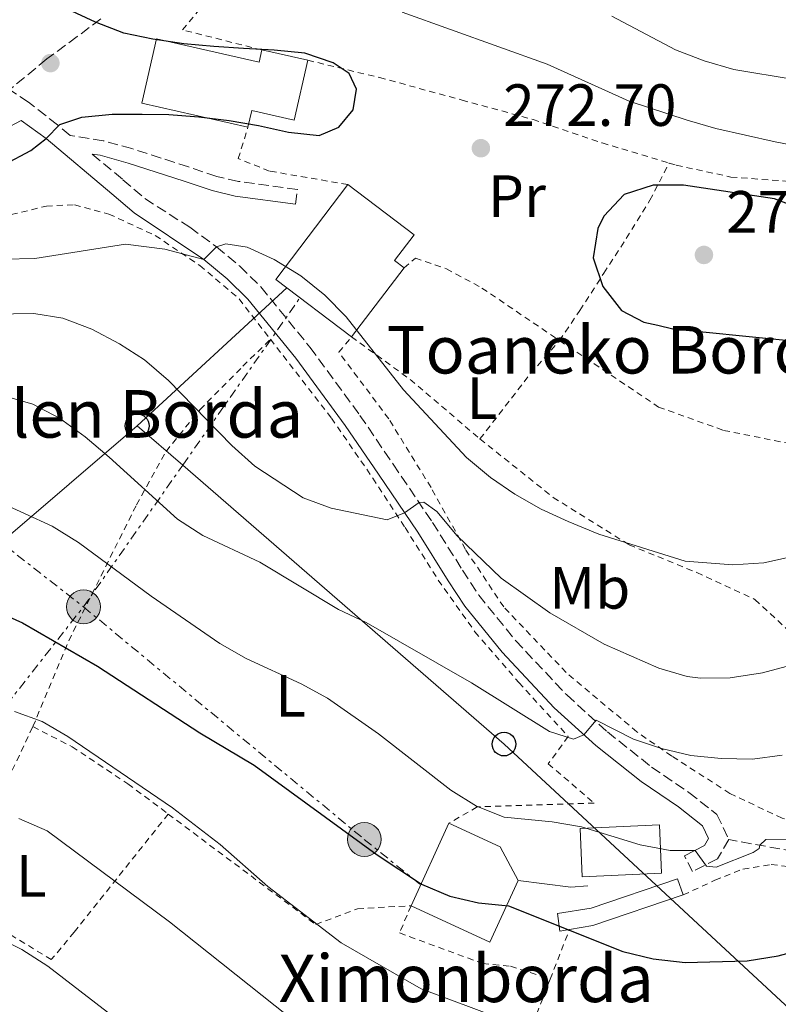
# Model space of a CAD drawing. Units: metres. Extents: x 599847 to 603267, y 4782374 to 4784737.
# Drawn here: x 602647 to 602774, y 4784193 to 4784359 of the extents above; entities that cross this region are included whole.
import ezdxf
from ezdxf.enums import TextEntityAlignment as Align

# ---------------------------------------------------------------- set-up
doc = ezdxf.new("R2010")
doc.units = ezdxf.units.M
doc.header["$MEASUREMENT"] = 0
for name, pattern in [('DGN Style 2', [1.7399219301090239, 1.043953158065414, -0.6959687720436097]), ('DGN Style 3', [2.435890702152634, 1.739921930109024, -0.6959687720436097]), ('DGN Style 7', [3.4798438602180486, 1.565929737098122, -0.6959687720436097, 0.5219765790327072, -0.6959687720436097])]:
    doc.linetypes.add(name, pattern=pattern)
for name, color, linetype, lineweight in [('Borda', 1, 'Continuous', 13), ('Camino', 7, 'DGN Style 3', 0), ('Chamizo-cobertizo', 1, 'Continuous', 0), ('Cota de punto acotado terreno', 7, 'Continuous', 0), ('Curva de nivel directora', 30, 'Continuous', 30), ('Curva de nivel intermedia', 30, 'Continuous', 0), ('Edificio', 1, 'Continuous', 13), ('Etiqueta de uso rústico', 92, 'Continuous', 0), ('Línea  de muro-pared o tapia', 1, 'Continuous', 13), ('Línea de muro de contención', 1, 'Continuous', 13), ('Línea eléctrica', 6, 'DGN Style 7', 0), ('Línea telefónica', 7, 'Continuous', 0), ('Margen derecho', 7, 'Continuous', 0), ('Poste telefónico', 7, 'Continuous', 0), ('Poste tendido eléctrico', 7, 'Continuous', 0), ('Punto acotado terreno (símbolo)', 7, 'Continuous', 0), ('Senda', 7, 'DGN Style 3', 0), ('Tela metálica o alambrada', 7, 'DGN Style 2', 0), ('Texto de Borda', 7, 'Continuous', 0), ('Valla', 7, 'DGN Style 2', 0), ('Zona arbolada', 92, 'DGN Style 3', 0)]:
    doc.layers.add(name, color=color, linetype=linetype, lineweight=lineweight)
doc.styles.add('Style-Arial', font='arial.ttf')

# ---------------------------------------------------------------- blocks, each defined once
blk = doc.blocks.new('5PATER')
at = {"layer": 'Punto acotado terreno (símbolo)', "linetype": 'Continuous', "lineweight": 0}
h = blk.add_hatch(color=51, dxfattribs=at)
edge = h.paths.add_edge_path()
edge.add_ellipse((0, 0), major_axis=(-0.1095731443231308, -0.1110710700762829), ratio=0.9994222409660317, start_angle=0, end_angle=360)
blk = doc.blocks.new('5PELE')
at = {"layer": 'Valla', "linetype": 'Continuous', "lineweight": 0}
h = blk.add_hatch(color=9, dxfattribs=at)
edge = h.paths.add_edge_path()
edge.add_arc((-2.000000476837158e-05, 0), 0.2850000000000001, 0, 360)
at = {"layer": 'Valla', "color": 252, "linetype": 'Continuous', "lineweight": 0}
blk.add_circle((-2.000000476837158e-05, 0), 0.2850000000000001, dxfattribs=at)
blk = doc.blocks.new('5PTT')
at = {"layer": 'Línea de muro de contención', "color": 7, "linetype": 'Continuous', "lineweight": 30}
blk.add_circle((2.382683753967285e-05, 4.306399822235108e-05), 0.1995000005932858, dxfattribs=at)

msp = doc.modelspace()

# ---------------------------------------------------------------- linework, layer by layer
at = {"layer": 'Borda', "color": 23, "linetype": 'Continuous', "lineweight": 0, "extrusion": (0.100479542776945, 0.1325872767120032, 0.9860651477146076), "elevation": 695171.8436048286, "flags": 128}
msp.add_lwpolyline([(2409323.447165251, -4118826.014434104), (2409339.457365125, -4118826.014434104), (2409339.445472706, -4118846.331864024)], dxfattribs=at)
at = {"layer": 'Borda', "color": 23, "linetype": 'Continuous', "lineweight": 0, "flags": 128}
for points, elevation in [([(602711.4699999997, 4784317.289999999), (602702.6399999997, 4784305.65)], 278.3800000000047), ([(602719.0199999996, 4784223.82), (602712.6399999997, 4784209.949999999)], 256.679999999993)]:
    msp.add_lwpolyline(points, dxfattribs=dict(at, elevation=elevation))
at = {"layer": 'Borda', "color": 23, "linetype": 'Continuous', "lineweight": 0, "extrusion": (-0.2800719129594906, -0.6142597810913629, 0.7377293846016997), "elevation": -3107371.584895314, "flags": 128}
msp.add_lwpolyline([(-1436373.505929558, 3396036.313354827), (-1436378.5928004, 3396041.601487298), (-1436388.114450744, 3396041.645925386)], dxfattribs=at)
at = {"layer": 'Borda', "color": 23, "linetype": 'Continuous', "lineweight": 0, "extrusion": (0.2117914211767397, -0.07386447023379593, 0.97451959136439), "elevation": -225483.6271685093, "flags": 128}
msp.add_lwpolyline([(4715837.55086749, 980795.9857618042), (4715836.145428516, 980781.0505670853), (4715847.485637549, 980779.936000315)], dxfattribs=at)
at = {"layer": 'Borda', "color": 1, "linetype": 'Continuous', "lineweight": 13}
for points in [[(602711.4699999997, 4784317.289999999, 278.3800000000047), (602702.6399999997, 4784305.65, 278.3800000000047), (602689.8799999999, 4784315.32, 278.3800000000047), (602701.9900000002, 4784331.279999999, 275), (602713.1600000003, 4784322.82, 274.8899999999995), (602709.8799999999, 4784318.5, 278.0099999999948)], [(602730.6799999997, 4784214.180000001, 253.0800000000018), (602725.9199999999, 4784203.83, 253.3300000000018), (602712.6399999997, 4784209.949999999, 256.679999999993), (602719.0199999996, 4784223.82, 256.679999999993), (602727.6699999999, 4784219.84, 256.6499999999942)]]:
    msp.add_polyline3d(points, close=True, dxfattribs=at)
at = {"layer": 'Borda', "color": 23, "linetype": 'Continuous', "lineweight": 0}
msp.add_polyline3d([(602701.9900000002, 4784331.279999999, 275), (602713.1600000003, 4784322.82, 274.8899999999995), (602709.8799999999, 4784318.5, 278.0099999999948), (602711.4699999997, 4784317.289999999, 278.3800000000047)], dxfattribs=at)
at = {"layer": 'Camino', "color": 7, "linetype": 'DGN Style 3', "lineweight": 0}
for points in [[(602693.1900000006, 4784327.990000002, 271.9700000000011), (602693.5300000003, 4784330.460000002, 271.9700000000011), (602683.579999997, 4784331.810000001, 272.6499999999941), (602679.9299999992, 4784332.65, 273.0500000000029), (602675.1999999996, 4784334.240000002, 273.6000000000059), (602665.670000001, 4784337.33, 273.9499999999972), (602660.8500000021, 4784338.650000001, 274.0500000000029), (602655.2500000006, 4784339.560000001, 274.2700000000041), (602653.1299999994, 4784341.350000001, 274.7400000000054), (602648.25, 4784345.140000001, 275.320000000007), (602644.1099999984, 4784347.910000003, 275.7599999999948), (602640.6399999993, 4784349.810000001, 276.2200000000011)], [(602658.9999999991, 4784336.420000001, 274.1000000000058), (602664.16, 4784332.090000001, 273.1699999999983), (602667.8500000003, 4784328.930000001, 272.3999999999942), (602675.3999999985, 4784324.100000001, 270.8600000000006), (602679.9200000003, 4784320.790000002, 269.9100000000035), (602683.8299999974, 4784317.529999999, 269.0599999999977), (602687.3900000004, 4784314.050000001, 268.5800000000018), (602695.6299999993, 4784303.920000001, 268.3699999999954), (602704.0300000012, 4784292.45, 267.7599999999948), (602709.6299999983, 4784284.220000001, 266.4900000000052), (602716.2699999989, 4784274.420000001, 264.1399999999995), (602721.3200000003, 4784266.380000002, 262.7100000000066), (602724.0300000015, 4784262.199999999, 262.2299999999959), (602730.2499999999, 4784254.550000001, 261.6699999999983), (602738.8399999996, 4784245.400000002, 260.7299999999959), (602745.6799999994, 4784239.180000002, 259.5899999999965), (602753.1299999993, 4784233.28, 258.1199999999953), (602759.3999999989, 4784229, 256.6100000000006), (602764.1299999985, 4784225.300000001, 255.9900000000054), (602766.1200000001, 4784221.060000001, 255.6499999999942)], [(602766.1200000001, 4784221.060000001, 255.6499999999942), (602764.199999998, 4784217.810000001, 255.25), (602760.019999998, 4784215.680000001, 254.6799999999931), (602758.659999999, 4784218.350000001, 254.6799999999931)]]:
    msp.add_polyline3d(points, dxfattribs=at)
at = {"layer": 'Chamizo-cobertizo', "color": 1, "linetype": 'Continuous', "lineweight": 0, "extrusion": (-0.008399425530315197, -0.357989322924972, 0.9336878998479529), "elevation": -1717521.636895973, "flags": 128}
msp.add_lwpolyline([(490353.566031868, 4479017.080887343), (490357.4887629612, 4479017.918670594), (490372.5844789756, 4479023.78315335)], dxfattribs=at)
at = {"layer": 'Chamizo-cobertizo', "color": 1, "linetype": 'Continuous', "lineweight": 0}
msp.add_polyline3d([(602739.2999999998, 4784205.939999999, 252.4100000000035), (602737.6600000003, 4784205.65, 252.2799999999988), (602737.2699999996, 4784208.66, 252.5399999999936), (602742.9600000001, 4784209.539999999, 253.0200000000041), (602757.5, 4784214.460000001, 255.0899999999965), (602758.4600000001, 4784211.75, 254.8099999999977), (602743.2400000002, 4784206.630000001, 252.7100000000064)], close=True, dxfattribs=at)
msp.add_polyline3d([(602758.4600000001, 4784211.75, 254.8099999999977), (602757.5, 4784214.460000001, 255.0899999999965), (602742.9600000001, 4784209.539999999, 253.0200000000041), (602737.2699999996, 4784208.66, 252.5399999999936), (602737.6600000003, 4784205.65, 252.2799999999988), (602739.2999999998, 4784205.939999999, 252.4100000000035)], dxfattribs=at)
at = {"layer": 'Curva de nivel directora', "color": 30, "linetype": 'Continuous', "lineweight": 30, "flags": 128}
for points, elevation in [([(602644.1999999998, 4784334.630000004), (602648.63, 4784337.030000002), (602651.2400000007, 4784339.010000002), (602653.5099999994, 4784341.369999999), (602657.230000001, 4784342.65), (602662.3600000007, 4784343.11), (602667.41, 4784343.140000002), (602671.8699999992, 4784343.050000003), (602676.9000000006, 4784342.660000001), (602682.0300000003, 4784342.070000002), (602686.9900000002, 4784341.199999999), (602692.0399999995, 4784340.090000001), (602697.2000000004, 4784339.51), (602700.4799999995, 4784340.949999999), (602702.8800000001, 4784343.870000001), (602703.479999999, 4784347.320000002), (602702.2299999996, 4784349.99), (602699.5499999997, 4784351.74), (602694.7399999995, 4784353.390000001), (602689.5799999986, 4784353.92), (602684.4699999989, 4784354.199999999), (602679.4599999998, 4784354.500000001), (602674.3999999994, 4784354.980000001), (602669.2099999993, 4784355.740000002), (602664.2999999986, 4784356.760000001), (602659.5499999989, 4784358.630000002), (602654.8399999995, 4784360.789999999)], 275), ([(602753.4199999998, 4784331.190000001), (602748.519999998, 4784329.619999999), (602745.1099999994, 4784325.960000004), (602744.079999999, 4784323.900000001), (602743.2799999987, 4784318.95), (602744.9199999993, 4784314.130000002), (602748.0599999998, 4784310.11), (602751.8399999995, 4784308.15), (602754.1999999998, 4784307.609999999), (602756.7100000001, 4784307.03), (602774.6200000005, 4784305.199999999), (602777.3600000008, 4784304.92), (602782.4799999994, 4784305.500000002), (602785.1599999993, 4784307.58), (602786.8400000002, 4784311.08), (602786.6900000004, 4784314.86), (602785.2499999988, 4784319.640000002), (602782.5399999997, 4784323.960000002), (602778.4800000006, 4784327.070000002), (602773.8099999991, 4784328.859999999), (602758.5099999993, 4784331.17), (602753.4199999998, 4784331.190000001)], 275), ([(602642.6799999999, 4784259.58), (602647.2399999998, 4784257.550000003), (602659.8499999985, 4784250.25), (602677.0899999985, 4784239.040000001), (602686.2500000005, 4784233.609999999), (602706.919999999, 4784218.52), (602714.3800000001, 4784213.58), (602719.1499999999, 4784211.53), (602724.0199999983, 4784210.430000001), (602729.0299999994, 4784209.920000001), (602748.29, 4784202.250000002), (602753.4199999998, 4784200.990000002), (602758.7899999986, 4784200.400000001), (602769.209999999, 4784200.680000001), (602774.4100000004, 4784201.51), (602784.4500000008, 4784204.189999999)], 250)]:
    msp.add_lwpolyline(points, dxfattribs=dict(at, elevation=elevation))
at = {"layer": 'Curva de nivel intermedia', "color": 30, "linetype": 'Continuous', "lineweight": 0, "flags": 128}
for points, elevation in [([(602789.4300000007, 4784335.52), (602773.940000001, 4784338.460000002), (602763.9500000019, 4784340.689999999), (602759.1300000006, 4784342.119999998), (602749.3600000007, 4784345.289999997), (602735.5499999995, 4784351.52), (602711.1700000004, 4784360.289999999)], 270.0000000000002), ([(602777.1500000006, 4784348.980000001), (602766.9900000017, 4784350.65), (602761.9900000016, 4784352.08), (602757.1500000004, 4784353.96), (602746.4300000004, 4784359.609999998)], 265), ([(602638.850000001, 4784318.640000001), (602649.3200000006, 4784318.83), (602664.5700000013, 4784321.26), (602671.2300000021, 4784320.430000001), (602677.77, 4784318.66), (602679.9200000003, 4784320.789999999), (602681.4700000016, 4784321.310000001), (602685.0600000012, 4784320.739999998), (602689.620000001, 4784318.689999999), (602694.0700000012, 4784315.939999999), (602698.1100000002, 4784312.649999999), (602701.7500000013, 4784309.029999998), (602711.4000000006, 4784296.749999999), (602721.9599999996, 4784285.380000001), (602725.9900000019, 4784282.019999999), (602730.1100000013, 4784279.180000001), (602734.5200000014, 4784276.649999999), (602739.0800000011, 4784274.59), (602744.250000001, 4784272.480000001), (602758.7999999998, 4784267.939999999), (602766.8200000019, 4784267.289999999), (602772.0099999999, 4784267.66), (602777.3600000008, 4784268.810000001)], 270.0000000000002), ([(602638.9100000014, 4784309.42), (602649.1300000007, 4784309.599999999), (602654.0599999992, 4784308.789999999), (602658.9299999997, 4784306.930000001), (602663.560000001, 4784304.489999999), (602667.7699999999, 4784301.789999999), (602671.8300000011, 4784298.3), (602682.4800000018, 4784287.37), (602686.38, 4784283.92), (602694.5000000005, 4784278.560000001), (602699.190000002, 4784276.819999999), (602708.62, 4784274.869999998), (602711.5300000003, 4784276.070000002), (602714.0100000014, 4784277.81), (602714.7800000003, 4784277.850000001), (602716.9700000007, 4784276.289999997)], 265), ([(602643.9600000007, 4784295.81), (602648.99, 4784294.359999999), (602653.4900000015, 4784291.960000001), (602657.800000001, 4784288.859999998), (602661.820000002, 4784285.439999999), (602673.3300000011, 4784274.989999999), (602677.6100000015, 4784272.24), (602687.2000000003, 4784267.74), (602700.4500000004, 4784259.779999998), (602705.0999999996, 4784257.600000001), (602722.7900000011, 4784247.42), (602735.9400000006, 4784239.230000001), (602739.9800000018, 4784237.99), (602741.7200000008, 4784238.720000001), (602743.7999999997, 4784241.180000001), (602750.0900000016, 4784237.980000001), (602754.8200000012, 4784236.369999999), (602759.7099999995, 4784235.220000001), (602764.8100000003, 4784234.729999999), (602770.13, 4784234.619999999), (602775.0800000009, 4784235.289999999)], 260), ([(602642.89, 4784278.08), (602652.2199999997, 4784273.829999999), (602656.6800000012, 4784271.07), (602668.9299999999, 4784262.029999999), (602680.4400000012, 4784254.07), (602684.8900000014, 4784251.52), (602694.1300000015, 4784247.3), (602698.610000001, 4784244.869999997), (602707.1700000016, 4784238.88), (602719.320000002, 4784229.369999999), (602723.6699999995, 4784226.720000001), (602728.3200000009, 4784224.859999998), (602736.4000000011, 4784224.069999999), (602741.3200000008, 4784223.220000001), (602751.2000000002, 4784220.16), (602756.2400000006, 4784219.230000001), (602760.4400000004, 4784219.259999999), (602762.3499999993, 4784216.579999999), (602763.9699999999, 4784216.449999999), (602770.2300000006, 4784218.869999998), (602771.2300000018, 4784219.55), (602771.3600000015, 4784220.149999999), (602772.3300000017, 4784221.079999999), (602785.1300000002, 4784221.269999999)], 255.0000000000001), ([(602716.9700000007, 4784276.289999997), (602720.3900000005, 4784272.170000001), (602727.8300000014, 4784265.050000002), (602735.980000001, 4784259.210000001), (602745.1600000008, 4784253.960000001), (602754.3200000006, 4784249.92), (602759.1399999995, 4784248.52), (602761.3400000012, 4784248.210000002), (602766.3400000014, 4784248.31), (602771.7999999997, 4784249.11), (602776.6200000009, 4784250.399999999)], 265), ([(602645.9099999998, 4784242.609999998), (602650.5400000011, 4784240.930000001), (602654.8700000006, 4784238.430000001), (602672.5199999996, 4784226.4), (602680.5100000004, 4784220.27), (602688.5300000003, 4784213.15), (602700.8799999997, 4784203.699999998)], 245.0000000000002), ([(602646.6299999995, 4784224.59), (602651.3900000005, 4784222.569999999), (602672.000000001, 4784207.220000001), (602691.9700000002, 4784191.359999999)], 240), ([(602562.8900000007, 4784202.8), (602580.5300000008, 4784200.300000001), (602596.1500000001, 4784200.380000001), (602606.4600000011, 4784201.020000001), (602616.5400000017, 4784202.490000002), (602632.0600000008, 4784206.460000001), (602637.0600000008, 4784206.36), (602642.6599999998, 4784204.829999999), (602647.1200000013, 4784202.569999999), (602651.5400000003, 4784199.769999999), (602681.8400000003, 4784176.410000001), (602690.22, 4784170.239999999), (602699.390000001, 4784164.039999999), (602713.3800000009, 4784156.140000001), (602717.9200000007, 4784154.03), (602722.6300000001, 4784152.359999998), (602736.8600000015, 4784149.800000001), (602753.6700000003, 4784148.070000002), (602763.8300000012, 4784147.890000001), (602784.9900000016, 4784146.48)], 235), ([(602700.8799999997, 4784203.699999998), (602714.3200000019, 4784195.96), (602728.3400000011, 4784190.73), (602732.9900000002, 4784188.480000001), (602737.6700000007, 4784186.739999999), (602742.8200000006, 4784185.4), (602753.2499999999, 4784183.869999999), (602764.2100000012, 4784184.06), (602774.7600000014, 4784184.699999999)], 245.0000000000002)]:
    msp.add_lwpolyline(points, dxfattribs=dict(at, elevation=elevation))
at = {"layer": 'Edificio', "color": 51, "linetype": 'Continuous', "lineweight": 13, "flags": 128}
for points, elevation in [([(602695.25, 4784352.199999999), (602687.5499999998, 4784353.930000001)], 277.3899999999995), ([(602741.4500000002, 4784214.83), (602741.0899999999, 4784222.930000001), (602754.4500000002, 4784223.529999999), (602754.8200000003, 4784215.430000001), (602741.4500000002, 4784214.83)], 258.75)]:
    msp.add_lwpolyline(points, dxfattribs=dict(at, elevation=elevation))
at = {"layer": 'Edificio', "color": 1, "linetype": 'Continuous', "lineweight": 13, "elevation": 258.75, "flags": 128}
msp.add_lwpolyline([(602754.8200000003, 4784215.430000001), (602741.4500000002, 4784214.83), (602741.0899999999, 4784222.930000001), (602754.4500000002, 4784223.529999999), (602754.8200000003, 4784215.430000001)], close=True, dxfattribs=at)
at = {"layer": 'Edificio', "color": 1, "linetype": 'Continuous', "lineweight": 13}
msp.add_polyline3d([(602669.79, 4784355.779999999, 278.2100000000065), (602687.0999999996, 4784351.890000001, 278.0399999999936), (602687.5499999998, 4784353.930000001, 277.3899999999995), (602695.25, 4784352.199999999, 277.3899999999995), (602692.9900000002, 4784342.130000001, 278.1000000000058), (602685.8200000003, 4784343.74, 278.1499999999942), (602685.1900000004, 4784340.939999999, 278.2100000000065), (602667.3499999996, 4784344.949999999, 278.2100000000065)], close=True, dxfattribs=at)
at = {"layer": 'Edificio', "color": 51, "linetype": 'Continuous', "lineweight": 13}
for points in [[(602687.5499999998, 4784353.930000001, 277.3899999999995), (602687.0999999996, 4784351.890000001, 278.0399999999936), (602669.79, 4784355.779999999, 278.2100000000065), (602667.3499999996, 4784344.949999999, 278.2100000000065), (602685.1900000004, 4784340.939999999, 278.2100000000065)], [(602685.1900000004, 4784340.939999999, 278.2100000000065), (602685.8200000003, 4784343.74, 278.1499999999942), (602692.9900000002, 4784342.130000001, 278.1000000000058), (602695.25, 4784352.199999999, 277.3899999999995)]]:
    msp.add_polyline3d(points, dxfattribs=at)
at = {"layer": 'Línea  de muro-pared o tapia', "color": 1, "linetype": 'Continuous', "lineweight": 13, "extrusion": (0.001249816660658147, -0.01708082775828434, 0.9998533308847888), "elevation": -80711.9926405874, "flags": 128}
msp.add_lwpolyline([(950254.7157506219, 4726784.446768597), (950263.4412044433, 4726782.695096363), (950266.318877114, 4726782.695096364)], dxfattribs=at)
at = {"layer": 'Línea eléctrica', "color": 6, "linetype": 'DGN Style 7', "lineweight": 0}
for points in [[(602496.1299999986, 4784060.180000001, 257.0599999999977), (602531.9299999995, 4784105.460000001, 249.429999999993), (602618.7800000019, 4784210.939999999, 238.4499999999971), (602657.5100000009, 4784260.24, 252.2700000000041), (602674.2078404715, 4784284.056755175, 260.0761000000057), (602693.9600000001, 4784312.230000001, 269.3099999999977)], [(602606.3500000021, 4784300.190000001, 267.2899999999936), (602643.6339889665, 4784271.0755481, 256.3438000000024), (602657.5100000009, 4784260.24, 252.2700000000041), (602704.7800000005, 4784221.100000001, 250.25), (602714.2600000021, 4784213.470000002, 249.9499999999971)]]:
    msp.add_polyline3d(points, dxfattribs=at)
at = {"layer": 'Línea telefónica', "color": 7, "linetype": 'Continuous', "lineweight": 0, "extrusion": (-0.1482553715179322, -0.1365479036908469, 0.9794769087700409), "elevation": -742376.6099535845, "flags": 128}
msp.add_lwpolyline([(-3110811.264254432, 3608929.867498195), (-3110811.264254433, 3608964.845299726)], dxfattribs=at)
at = {"layer": 'Línea telefónica', "color": 7, "linetype": 'Continuous', "lineweight": 0, "extrusion": (-0.6232385097544677, -0.7373474797145652, 0.2605618047941973), "elevation": -3903221.375668681, "flags": 128}
msp.add_lwpolyline([(-2627913.992263736, 1053656.235027181), (-2628082.032395743, 1053686.003307859), (-2628153.623010839, 1053689.532724506), (-2628163.759986033, 1053690.032487115)], dxfattribs=at)
at = {"layer": 'Línea telefónica', "color": 7, "linetype": 'Continuous', "lineweight": 0}
msp.add_polyline3d([(602063.4800000002, 4784002.189999999, 281.0800000000018), (602073.0700000013, 4784007.040000002, 280.3899999999995), (602073.4405530326, 4784007.303735657, 280.3411999999953), (602256.7899999998, 4784137.8, 256.1900000000023), (602510.6000000014, 4784157.149999999, 242.7100000000064), (602643.6339889665, 4784271.0755481, 259.3274999999995), (602666.5499999999, 4784290.699999999, 262.1900000000023)], dxfattribs=at)
at = {"layer": 'Margen derecho', "color": 7, "linetype": 'Continuous', "lineweight": 0}
for points in [[(602632.4200000005, 4784334.390000002, 275.429999999993), (602647.0199999984, 4784342.08, 275.3300000000017), (602651.2399999985, 4784339.010000002, 274.7400000000054), (602662.3000000004, 4784329.730000001, 273.1499999999942), (602666.050000001, 4784326.520000001, 272.3999999999942), (602677.77, 4784318.66, 269.979999999996), (602681.7100000007, 4784315.400000001, 269.0899999999966), (602685.1700000007, 4784312.02, 268.5800000000018), (602693.2499999988, 4784302.080000003, 268.3699999999954), (602701.579999997, 4784290.720000003, 267.7599999999948), (602707.1499999971, 4784282.540000002, 266.4900000000052), (602713.7600000009, 4784272.78, 264.1399999999995), (602718.8799999995, 4784264.610000002, 262.6900000000023), (602721.6800000002, 4784260.320000002, 262.2200000000013), (602727.9899999979, 4784252.580000001, 261.6699999999983), (602736.7299999996, 4784243.260000001, 260.7299999999959), (602743.739999997, 4784236.890000001, 259.5899999999965), (602751.35, 4784230.859999999, 258.1199999999953), (602757.6299999986, 4784226.57, 256.6100000000006), (602761.719999999, 4784223.380000001, 255.9900000000054), (602762.7299999993, 4784221.230000001, 255.6499999999942), (602762.0599999988, 4784220.090000001, 255.25), (602758.659999999, 4784218.350000001, 254.6799999999931)], [(602658.9999999991, 4784336.420000001, 274.1000000000058), (602660.3099999989, 4784336.210000001, 274.0500000000029), (602665.0399999986, 4784334.91, 273.9499999999972), (602674.4599999997, 4784331.850000001, 273.6000000000059), (602679.1900000017, 4784330.260000001, 273.0700000000069), (602683.0599999985, 4784329.350000001, 272.6499999999941), (602693.1900000006, 4784327.990000002, 271.9700000000011)]]:
    msp.add_polyline3d(points, dxfattribs=at)
at = {"layer": 'Senda', "color": 7, "linetype": 'DGN Style 3', "lineweight": 0}
msp.add_polyline3d([(602789.1, 4784216.91, 252.3999999999943), (602766.1200000001, 4784221.060000001, 255.6499999999942)], dxfattribs=at)
at = {"layer": 'Tela metálica o alambrada', "color": 7, "linetype": 'DGN Style 2', "lineweight": 0, "extrusion": (-0.0248858217513751, 0.01991957224326013, 0.9994918241373486), "elevation": 80572.69422128078, "flags": 128}
msp.add_lwpolyline([(-4111746.974943217, -2517911.029587145), (-4111747.54833099, -2517898.481048327), (-4111747.068216538, -2517883.422801746)], dxfattribs=at)
at = {"layer": 'Tela metálica o alambrada', "color": 7, "linetype": 'DGN Style 2', "lineweight": 0, "extrusion": (-0.6085594061437668, 0.4160137269159243, 0.6757129776846592), "elevation": 1623719.388459639, "flags": 128}
msp.add_lwpolyline([(-4289766.993710277, -1487994.398536282), (-4289780.366407753, -1487993.245469862), (-4289788.212956706, -1487991.861790157)], dxfattribs=at)
at = {"layer": 'Tela metálica o alambrada', "color": 7, "linetype": 'DGN Style 2', "lineweight": 0, "extrusion": (-0.4285186226808179, -0.09801858907662837, 0.898200504459423), "elevation": -726970.3408208046, "flags": 128}
msp.add_lwpolyline([(-4529383.81254386, 1485945.964630342), (-4529396.036744985, 1485955.519074692), (-4529409.834843846, 1485967.598622191)], dxfattribs=at)
at = {"layer": 'Tela metálica o alambrada', "color": 7, "linetype": 'DGN Style 2', "lineweight": 0, "extrusion": (-0.09068161062647968, -0.2347053451641182, 0.9678275912814119), "elevation": -1177293.839427979, "flags": 128}
msp.add_lwpolyline([(-1161990.277669087, 4529414.435254132), (-1161990.277669087, 4529423.695459313)], dxfattribs=at)
at = {"layer": 'Tela metálica o alambrada', "color": 7, "linetype": 'DGN Style 2', "lineweight": 0}
for points in [[(602687.5499999998, 4784353.930000001, 274.2599999999948), (602674.2000000002, 4784357.300000001, 274.0399999999936), (602680.7199999997, 4784365.300000001, 271.0800000000018), (602688.9900000002, 4784375.57, 266.2899999999936), (602695.3499999996, 4784385.77, 260.2700000000041), (602701.8700000001, 4784395.359999999, 254.8999999999942), (602705.5199999996, 4784398.4, 253.1399999999994), (602711.5300000003, 4784397.9, 252.1199999999953), (602721.2000000002, 4784395.680000001, 251.9799999999959), (602732.4900000002, 4784391.16, 252.0399999999936), (602751.29, 4784384.109999999, 252.75), (602763.79, 4784379.41, 253.7400000000052), (602776.2800000003, 4784376.470000001, 254.5099999999948), (602800.5899999999, 4784370.66, 254.4799999999959), (602811.6699999999, 4784367.41, 254.5099999999948), (602816.4800000006, 4784364.859999999, 254.5299999999988), (602818.0599999996, 4784362.84, 254.6199999999953), (602818, 4784360.850000001, 254.9900000000052), (602815.4900000002, 4784354.439999999, 257.429999999993), (602811.5499999998, 4784349.77, 259.8699999999953), (602803.6100000005, 4784342.230000001, 264.3300000000018), (602803.3200000003, 4784340.730000001, 265.179999999993)], [(602695.25, 4784352.199999999, 274.5), (602707.3200000003, 4784349.289999999, 274.1900000000023), (602721.2199999997, 4784345.5, 272.7700000000041), (602733.1799999997, 4784342.230000001, 272.1699999999983), (602744.8099999996, 4784338.289999999, 272.9100000000035), (602756.0899999999, 4784334.9, 273.4700000000012)], [(602701.9900000002, 4784331.279999999, 273.320000000007), (602688.7999999998, 4784333.560000001, 274.179999999993), (602683.5700000003, 4784335.640000001, 274.429999999993), (602685.1900000004, 4784340.939999999, 275.2299999999959)], [(602737.6299999999, 4784305.029999999, 273.0099999999948), (602741.0599999996, 4784310.109999999, 273.6900000000023), (602745.0999999996, 4784316.380000001, 275.4799999999959), (602748.8600000005, 4784322.220000001, 276.4199999999983), (602752.8300000001, 4784328.630000001, 275.7700000000041), (602756.0899999999, 4784334.9, 273.4700000000012)], [(602756.0899999999, 4784334.9, 273.4700000000012), (602757.29, 4784334.539999999, 273.5399999999936), (602766.4900000002, 4784332.550000001, 273.679999999993), (602778.2300000006, 4784331.66, 272.9700000000012), (602785.7300000006, 4784332.26, 271.5500000000029), (602788.0899999999, 4784333.300000001, 270.6199999999953)], [(602620.4900000002, 4784313.029999999, 270.4499999999971), (602630.5599999996, 4784319.189999999, 271.0099999999948), (602641.1200000001, 4784324.480000001, 272.4100000000035), (602645.3700000001, 4784326.220000001, 272.4100000000035), (602651.2699999996, 4784327.67, 272.6000000000058), (602655.9800000006, 4784327.890000001, 272.570000000007), (602661.7699999996, 4784326.32, 272.179999999993), (602669.5899999999, 4784322.710000001, 270.929999999993), (602677.0899999999, 4784317.67, 269.4199999999983), (602683.7199999997, 4784312.039999999, 268.570000000007), (602688.9800000006, 4784305.25, 268.3000000000029)], [(602711.4699999997, 4784317.289999999, 271.9600000000065), (602713.3799999999, 4784318.9, 272.0800000000018), (602718.6100000005, 4784317.100000001, 272.2799999999988), (602724.5700000003, 4784313.869999999, 272.4199999999983), (602737.6299999999, 4784305.029999999, 273.0099999999948)], [(602737.6299999999, 4784305.029999999, 273.0099999999948), (602754.2999999998, 4784293.850000001, 273.0399999999936), (602765.25, 4784289.92, 273.2700000000041), (602780.8700000001, 4784286.810000001, 273.4700000000012), (602786.8799999999, 4784286.390000001, 273.3300000000018), (602793.1100000005, 4784287.100000001, 273.2400000000052), (602798.29, 4784288.539999999, 273.1600000000035), (602802.9900000002, 4784290.779999999, 273.0099999999948), (602805.6600000003, 4784293.439999999, 272.8399999999965), (602808.7699999996, 4784298.689999999, 272.6999999999971), (602811.1200000001, 4784304.359999999, 272.25), (602812.1399999997, 4784307.789999999, 271.570000000007)], [(602649.0099999999, 4784240.08, 245.429999999993), (602655.0199999996, 4784254.52, 250.3699999999953), (602666.4400000004, 4784277.4, 259.570000000007), (602671.4100000003, 4784286.390000001, 262.8300000000018), (602677.1299999999, 4784293.42, 265.3899999999995), (602684.3399999999, 4784300.720000001, 267.5399999999936), (602688.9800000006, 4784305.25, 268.3000000000029)], [(602688.9800000006, 4784305.25, 268.3000000000029), (602699.25, 4784291.970000001, 267.7799999999988), (602706.2300000006, 4784281.869999999, 266.5599999999977), (602711.6500000004, 4784273.560000001, 265.1399999999995), (602717.2199999997, 4784264.74, 263.1199999999953), (602723.3899999997, 4784256.02, 262.070000000007), (602730.79, 4784247.5, 261.4499999999971), (602739.0999999996, 4784238.4, 260.2299999999959), (602735.7300000006, 4784233.810000001, 259.0899999999965), (602743.4800000006, 4784227.210000001, 257.5899999999965), (602723.7699999996, 4784226.57, 254.6100000000006), (602719.0199999996, 4784223.82, 253.2700000000041)], [(602815.8700000001, 4784210.699999999, 248.8800000000047), (602809.3099999996, 4784214.83, 250.7599999999948), (602798.1500000004, 4784218.76, 252.3999999999942), (602785.5499999998, 4784221.76, 254.9900000000052), (602775.1100000005, 4784224.67, 256.5500000000029), (602766.3200000003, 4784228.83, 258.2200000000012), (602756.5199999996, 4784235.130000001, 260.1300000000047), (602750.6699999999, 4784239.180000001, 262.679999999993), (602738.75, 4784249.189999999, 263.3600000000006), (602728.2400000002, 4784260.220000001, 264.4100000000035), (602721.79, 4784269.9, 265.429999999993), (602716.0099999999, 4784280.300000001, 267.3099999999977), (602708.8799999999, 4784291.880000001, 268.8999999999942), (602700.4900000002, 4784303.08, 270.2299999999959), (602702.6399999997, 4784305.65, 270.2599999999948)], [(602724.2400000002, 4784288.480000001, 271.1399999999995), (602736.5800000001, 4784278.630000001, 270.7100000000065), (602749.3600000005, 4784270.66, 270.6000000000058), (602760.7300000006, 4784266, 270.0899999999965), (602770.5199999996, 4784261.470000001, 268.5800000000018), (602778.6500000004, 4784253.960000001, 266.2599999999948), (602784.8399999999, 4784245.810000001, 262.679999999993), (602793.5199999996, 4784234.550000001, 258.5399999999936), (602800.8799999999, 4784226.630000001, 255.0399999999936), (602806.4400000004, 4784220.980000001, 252.179999999993), (602815.8700000001, 4784210.699999999, 248.8800000000047)], [(602649.0099999999, 4784240.08, 245.429999999993), (602655.5899999999, 4784236.680000001, 244.8600000000006), (602665, 4784230.449999999, 244.75), (602671.7800000003, 4784225.369999999, 244.8000000000029)], [(602671.7800000003, 4784225.369999999, 244.8000000000029), (602655.9600000001, 4784205.51, 236.6300000000047), (602652.0999999996, 4784200.869999999, 235.2899999999936), (602643.5599999996, 4784206.07, 235.4600000000064), (602635.8700000001, 4784210.380000001, 235.9199999999983)], [(602671.7800000003, 4784225.369999999, 244.8000000000029), (602696.6200000001, 4784206.779999999, 245.0099999999948), (602703.6500000004, 4784209.430000001, 247.820000000007), (602712.6399999997, 4784209.949999999, 248.8399999999965)], [(602758.4600000001, 4784211.75, 254.4900000000052), (602763.79, 4784214.220000001, 254.6900000000023), (602768.5, 4784216.100000001, 254.5800000000018), (602773.2800000003, 4784216.859999999, 254.2899999999936), (602780.6399999997, 4784216.039999999, 253.5800000000018), (602789.4100000003, 4784214.470000001, 251.9900000000052), (602796.6500000004, 4784212.800000001, 250.6000000000058), (602803.9500000002, 4784210.41, 249.0099999999948), (602810.1900000004, 4784206.34, 247.3899999999994), (602816.9800000006, 4784199.859999999, 245.75), (602833.0099999999, 4784182.57, 241.7700000000041), (602840.4299999997, 4784174.789999999, 239.6699999999983), (602849.1200000001, 4784164.560000001, 237.0299999999988), (602857.4299999997, 4784155.640000001, 234.9600000000064)], [(602712.6399999997, 4784209.949999999, 248.8399999999965), (602710.7199999997, 4784205.359999999, 248.0800000000018), (602724.6799999997, 4784200.220000001, 247.929999999993), (602729.3799999999, 4784199.77, 247.9900000000052), (602736.0700000003, 4784197.58, 247.9600000000064)], [(602736.0700000003, 4784197.58, 247.9600000000064), (602731.9900000002, 4784187.119999999, 244.6999999999971), (602721.3399999999, 4784161.960000001, 236.9499999999971), (602714.4800000006, 4784147.060000001, 232.6300000000047), (602702.9600000001, 4784121.060000001, 223.6900000000023), (602699.6699999999, 4784114.74, 221.5299999999988), (602697.1799999997, 4784110.369999999, 219.1300000000047)]]:
    msp.add_polyline3d(points, dxfattribs=at)
at = {"layer": 'Zona arbolada', "color": 92, "linetype": 'DGN Style 3', "lineweight": 0}
msp.add_polyline3d([(602660.4400000004, 4784359.16, 290.9100000000035), (602656.4600000001, 4784356.180000001, 291.679999999993), (602651.3700000001, 4784352.41, 291.929999999993), (602643.3799999999, 4784345.850000001, 291.1399999999995)], dxfattribs=at)
msp.add_polyline3d([(602660.4400000004, 4784359.16, 290.9100000000035), (602656.4600000001, 4784356.180000001, 291.679999999993), (602651.3700000001, 4784352.41, 291.929999999993), (602643.3799999999, 4784345.850000001, 291.1399999999995)], dxfattribs=at)

# ---------------------------------------------------------------- block references
at = {"layer": 'Poste telefónico', "color": 7, "linetype": 'Continuous', "lineweight": 0, "xscale": 10, "yscale": 10, "zscale": 10}
for p in [(602666.5499999999, 4784290.699999999, 262.1900000000023), (602728.29, 4784237.140000001, 258.3000000000029)]:
    msp.add_blockref('5PTT', p, dxfattribs=at)
at = {"layer": 'Poste tendido eléctrico', "color": 7, "linetype": 'Continuous', "lineweight": 0, "xscale": 10, "yscale": 10, "zscale": 10}
for p in [(602657.5100000009, 4784260.24, 252.2700000000041), (602704.7800000005, 4784221.100000001, 250.25)]:
    msp.add_blockref('5PELE', p, dxfattribs=at)
at = {"layer": 'Punto acotado terreno (símbolo)', "color": 7, "linetype": 'Continuous', "lineweight": 0, "xscale": 10, "yscale": 10, "zscale": 10}
for p in [(602651.9400000003, 4784351.720000001, 275.8200000000074), (602724.3999999982, 4784337.400000002, 272.6999999999975), (602761.9400000003, 4784319.440000001, 277.0099999999952)]:
    msp.add_blockref('5PATER', p, dxfattribs=at)

# ---------------------------------------------------------------- texts
at = {"layer": 'Cota de punto acotado terreno', "color": 7, "linetype": 'Continuous', "lineweight": 0, "style": 'Style-Arial'}
for s, p in [('272.70', (602728.1499999993, 4784341.149999999, 272.6999999999971)), ('277.01', (602765.6800000002, 4784323.190000001, 277.0099999999948))]:
    msp.add_text(s, height=7.000000000000002, dxfattribs=at).set_placement(p)
at = {"layer": 'Etiqueta de uso rústico', "color": 92, "linetype": 'Continuous', "lineweight": 0, "style": 'Style-Arial'}
for s, p in [('Pr', (602730.4754566093, 4784329.34001, 273.070000000007)), ('L', (602724.5914203797, 4784295.340010001, 271.0800000000018)), ('Mb', (602742.7102462448, 4784263.42001, 267.0099999999948)), ('L', (602692.3914203796, 4784245.270010002, 254.0299999999988)), ('L', (602648.7214203809, 4784214.950010001, 237.8399999999965))]:
    msp.add_text(s, height=7.000000000000002, dxfattribs=at).set_placement(p, align=Align.MIDDLE_CENTER)
at = {"layer": 'Texto de Borda', "color": 7, "linetype": 'Continuous', "lineweight": 0, "style": 'Style-Arial'}
for s, p in [('Toaneko Borda', (602708.54, 4784299.49, 269.8500000000058)), ('Errafaelen Borda', (602608.5300000013, 4784288.699999999, 262.9900000000052)), ('Ximonborda', (602690.3500000024, 4784193.720000002, 240.2799999999988))]:
    msp.add_text(s, height=8, dxfattribs=at).set_placement(p)

doc.saveas('drawing.dxf')
